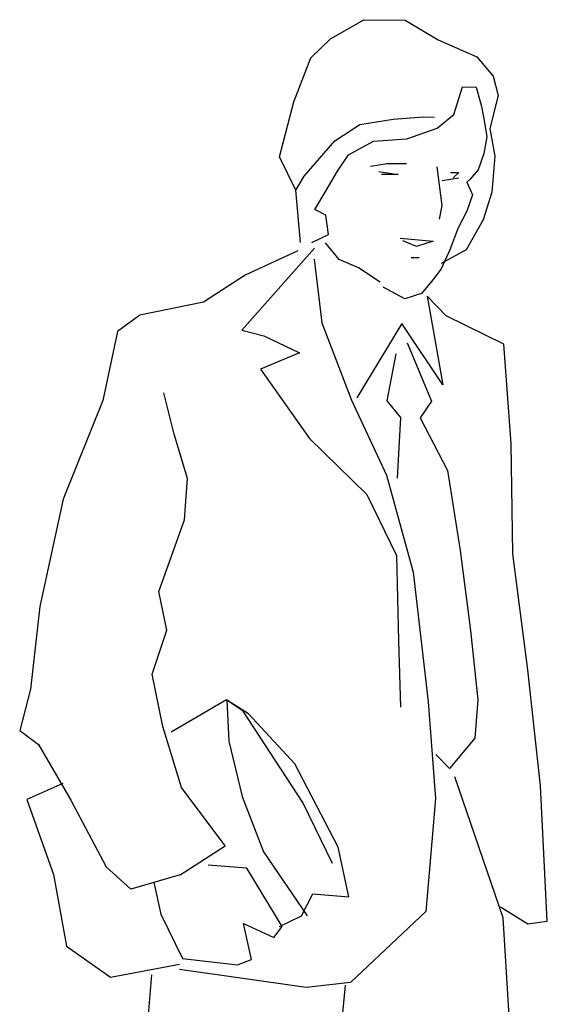
# Model space of a CAD drawing. Units: millimetres. Extents: x 30276 to 70445, y 30338 to 52702.
# Drawn here: x 53352 to 53911, y 39839 to 40883 of the extents above; entities that cross this region are included whole.
import ezdxf

# ---------------------------------------------------------------- set-up
doc = ezdxf.new("R2010")
doc.units = ezdxf.units.MM

# ---------------------------------------------------------------- blocks, each defined once
blk = doc.blocks.new('R79')
for p, q in [((-44, 1920.8), (-8.6, 1940.9)), ((-8.6, 1940.9), (35.2, 1940.4)), ((35.2, 1940.4), (70.1, 1919.6)), ((-64.7, 1900.6), (-44, 1920.8)), ((70.1, 1919.6), (110.9, 1901.6)), ((-82.7, 1854), (-64.7, 1900.6)), ((110.9, 1901.6), (128.2, 1880.9)), ((128.2, 1880.9), (133.8, 1860.4)), ((86.8, 1840.4), (95.9, 1869.6)), ((95.9, 1869.6), (110.5, 1869.4)), ((110.5, 1869.4), (116.1, 1848.9)), ((133.8, 1860.4), (124.7, 1825.4)), ((-98, 1795.6), (-82.7, 1854)), ((116.1, 1848.9), (118.9, 1834.2)), ((22.4, 1835.3), (54.6, 1837.8)), ((54.6, 1837.8), (66.3, 1837.7)), ((69.1, 1826), (86.8, 1840.4)), ((-39.3, 1812.5), (-12.8, 1829.8)), ((-12.8, 1829.8), (22.4, 1835.3)), ((118.9, 1834.2), (121.6, 1816.6)), ((36.8, 1814.6), (69.1, 1826)), ((121.6, 1816.6), (118.5, 1799.1)), ((124.7, 1825.4), (130.2, 1796.1)), ((-71.9, 1774.9), (-39.3, 1812.5)), ((-24.8, 1797.8), (1.7, 1812.1)), ((1.7, 1812.1), (36.8, 1814.6)), ((-80.8, 1760.3), (-98, 1795.6)), ((-36.7, 1780.3), (-24.8, 1797.8)), ((118.5, 1799.1), (112.5, 1781.6)), ((130.2, 1796.1), (126.9, 1758.1)), ((-1.6, 1785.8), (16, 1788.5)), ((16, 1788.5), (36.5, 1788.3)), ((68.6, 1785), (74, 1744)), ((-80.8, 1760.3), (-71.9, 1774.9)), ((-48.6, 1760), (-36.7, 1780.3)), ((7.2, 1779.9), (27.6, 1776.7)), ((27.6, 1776.7), (10, 1776.9)), ((83.2, 1779), (92, 1778.9)), ((92, 1778.9), (86.1, 1773.1)), ((112.5, 1781.6), (103.5, 1771.6)), ((74.3, 1770.3), (91.9, 1773.1)), ((103.5, 1771.6), (100.6, 1768.7)), ((100.6, 1768.7), (106.3, 1755.4)), ((-75.6, 1704.7), (-80.8, 1760.3)), ((-60.6, 1739.6), (-48.6, 1760)), ((106.3, 1755.4), (100.3, 1737.9)), ((126.9, 1758.1), (117.8, 1728.9)), ((74, 1744), (71, 1729.4)), ((-48.9, 1733.7), (-60.6, 1739.6)), ((-46.2, 1713.2), (-48.9, 1733.7)), ((100.3, 1737.9), (91.3, 1720.4)), ((117.8, 1728.9), (99.9, 1696.9)), ((-63.9, 1704.6), (-46.2, 1713.2)), ((91.3, 1720.4), (82.3, 1697.1)), ((-34.8, 1686.7), (-49.2, 1704.4)), ((29.8, 1709.4), (64.9, 1706.1)), ((47.2, 1700.4), (32.7, 1706.4)), ((64.9, 1706.1), (47.2, 1700.4)), ((-61, 1698.7), (-138, 1611.8)), ((-78.6, 1696), (-134.5, 1670.2)), ((82.3, 1697.1), (73.3, 1676.7)), ((99.9, 1696.9), (73.4, 1682.6)), ((-61.1, 1687), (-53.1, 1619.6)), ((-14.4, 1677.7), (-34.8, 1686.7)), ((41.3, 1688.8), (50, 1688.7)), ((-134.5, 1670.2), (-178.6, 1641.5)), ((8.8, 1662.8), (-14.4, 1677.7)), ((73.3, 1676.7), (64.4, 1665.1)), ((64.4, 1665.1), (52.5, 1650.6)), ((34.9, 1645), (11.7, 1657.2)), ((52.5, 1650.6), (34.9, 1645)), ((-178.6, 1641.5), (-246.1, 1627.6)), ((78.6, 1627), (58.4, 1647.7)), ((58.4, 1647.7), (74.9, 1553.9)), ((-246.1, 1627.6), (-269.7, 1610.3)), ((-53.1, 1619.6), (-21.8, 1537.4)), ((31.7, 1618.7), (-15.9, 1540.2)), ((74.9, 1553.9), (31.7, 1618.7)), ((139.7, 1597), (78.6, 1627)), ((-269.7, 1610.3), (-285.1, 1537.3)), ((-138, 1611.8), (-114.7, 1605.7)), ((-114.7, 1605.7), (-76.8, 1587.7)), ((37.3, 1598.2), (63, 1536.4)), ((-76.8, 1587.7), (-118, 1570.6)), ((147.3, 1491.7), (139.7, 1597)), ((16.2, 1537), (25.5, 1586.6)), ((-118, 1570.6), (-66.1, 1496.9)), ((-209.4, 1501.4), (-220.6, 1545.4)), ((-285.1, 1537.3), (-327.2, 1432.5)), ((-21.8, 1537.4), (15.3, 1458)), ((30.6, 1519.3), (16.2, 1537)), ((63, 1536.4), (51.1, 1519)), ((27, 1454.9), (30.6, 1519.3)), ((51.1, 1519), (79.8, 1463.1)), ((-195.3, 1454.4), (-209.4, 1501.4)), ((-66.1, 1496.9), (-5.4, 1437.7)), ((149, 1374.6), (147.3, 1491.7)), ((79.8, 1463.1), (93.5, 1378.2)), ((-198.7, 1410.6), (-195.3, 1454.4)), ((15.3, 1458), (43.5, 1355.3)), ((-327.2, 1432.5), (-351.8, 1318.7)), ((-5.4, 1437.7), (26.1, 1373)), ((-225.9, 1334.8), (-198.7, 1410.6)), ((93.5, 1378.2), (104.2, 1293.2)), ((26.1, 1373), (28, 1282.3)), ((165.2, 1251.6), (149, 1374.6)), ((43.5, 1355.3), (59.5, 1217.6)), ((-217.5, 1293.8), (-225.9, 1334.8)), ((-351.8, 1318.7), (-361.6, 1231)), ((-232.7, 1247.2), (-217.5, 1293.8)), ((104.2, 1293.2), (112.2, 1220)), ((28, 1282.3), (30.2, 1212.1)), ((-221.6, 1191.5), (-232.7, 1247.2)), ((178.5, 1128.6), (165.2, 1251.6)), ((-361.6, 1231), (-373.1, 1187.5)), ((-154, 1220), (-212.9, 1185.5)), ((-130.8, 1205.1), (-154, 1220)), ((-136.4, 1207.7), (-153.9, 1219.6)), ((-153.9, 1219.6), (-151.5, 1176.1)), ((59.5, 1217.6), (67.2, 1115.2)), ((112.2, 1220), (108.8, 1179.1)), ((-107.8, 1163.9), (-136.4, 1207.7)), ((-81.6, 1151.9), (-130.8, 1205.1)), ((-201.8, 1126.9), (-221.6, 1191.5)), ((-373.1, 1187.5), (-353.4, 1172.4)), ((-353.4, 1172.4), (-319, 1113.5)), ((-151.5, 1176.1), (-137.6, 1117.4)), ((108.8, 1179.1), (82.2, 1147.2)), ((-73.3, 1110.9), (-107.8, 1163.9)), ((82.2, 1147.2), (67.7, 1162)), ((-35.8, 1063.6), (-81.6, 1151.9)), ((138.9, 988.6), (87.9, 1138.3)), ((-327.6, 1131.2), (-365.8, 1114.1)), ((185.7, 985.2), (178.5, 1128.6)), ((-155.7, 1065), (-201.8, 1126.9)), ((-137.6, 1117.4), (-114.8, 1058.7)), ((-365.8, 1114.1), (-337.4, 1034.8)), ((-319, 1113.5), (-281.7, 1042.9)), ((-41.8, 1046.2), (-73.3, 1110.9)), ((67.2, 1115.2), (60.5, 1036.3)), ((-203.2, 1034.2), (-155.7, 1065)), ((-114.8, 1058.7), (-68.7, 990.9)), ((-24.6, 1010.9), (-35.8, 1063.6)), ((-132.5, 1041.3), (-173.5, 1044.7)), ((-337.4, 1034.8), (-323.6, 958.6)), ((-281.7, 1042.9), (-255.6, 1019.2)), ((-203.2, 1034.2), (-255.6, 1019.2)), ((-95.2, 979.5), (-132.5, 1041.3)), ((60.5, 1036.3), (57.1, 995.3)), ((-231.1, 1026.2), (-223.8, 992.6)), ((-74.6, 990.9), (-62.6, 1014.2)), ((-62.6, 1014.2), (-24.6, 1010.9)), ((-223.8, 992.6), (-200.9, 945.5)), ((57.1, 995.3), (-22.7, 920.2)), ((136.1, 1000.3), (165.2, 982.5)), ((-127.7, 944.7), (-136.1, 982.8)), ((-136.1, 982.8), (-104.1, 967.9)), ((-98.1, 979.5), (-74.6, 990.9)), ((146.4, 868.6), (138.9, 988.6)), ((165.2, 982.5), (185.7, 985.2)), ((-104.1, 967.9), (-95.2, 979.5)), ((-323.6, 958.6), (-277.1, 925.9)), ((-277.1, 925.9), (-203.9, 939.7)), ((-200.9, 945.5), (-142.4, 939)), ((-142.4, 939), (-127.7, 944.7)), ((-136.7, 924.3), (-203.9, 933.8)), ((-243.4, 805.6), (-233.2, 928.3)), ((-69.6, 914.8), (-136.7, 924.3)), ((-22.7, 920.2), (-69.6, 914.8)), ((-28.6, 917.3), (-38.5, 809.2)), ((-28.6, 917.3), (-35.2, 844.2))]:
    blk.add_line(p, q)

msp = doc.modelspace()

# ---------------------------------------------------------------- block references
msp.add_blockref('R79', (53725.6, 38941.9))

doc.saveas('drawing.dxf')
